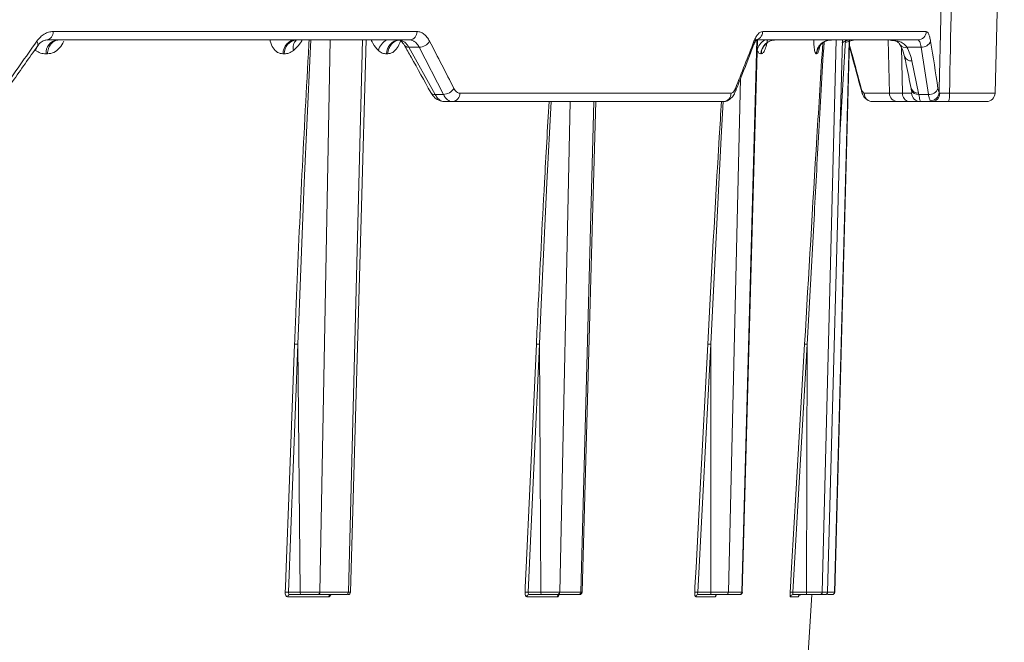
# Model space of a CAD drawing. Units: inches. Extents: x 49887 to 50937, y -1367 to -339.
# Drawn here: x 50374 to 50378, y -949 to -947 of the extents above; entities that cross this region are included whole.
import ezdxf

# ---------------------------------------------------------------- set-up
doc = ezdxf.new("R2010")
doc.units = ezdxf.units.IN
doc.header["$MEASUREMENT"] = 0

msp = doc.modelspace()

# ---------------------------------------------------------------- linework, layer by layer
at = {"color": 0, "linetype": 'Continuous', "lineweight": 5}
for p, q in [((50378.2417, -947.2043), (50378.2794, -945.7669)), ((50374.4188, -946.9543), (50375.8959, -946.9543)), ((50377.2988, -946.9543), (50377.9628, -946.9543)), ((50375.8666, -946.9884), (50374.3931, -946.9884)), ((50375.5437, -946.9884), (50375.5019, -949.2286)), ((50375.6176, -949.2286), (50375.6753, -946.9884)), ((50375.845, -947.0101), (50375.8455, -947.0108)), ((50375.9046, -947.0177), (50375.8624, -947.0177)), ((50375.8624, -947.0177), (50375.9692, -947.2091)), ((50376.0029, -947.2091), (50375.9046, -947.0177)), ((50377.2144, -949.2286), (50377.2748, -946.9884)), ((50377.9285, -946.9884), (50377.2661, -946.9884)), ((50377.5309, -947.0155), (50377.5269, -947.031)), ((50377.5971, -946.9884), (50377.5404, -949.2286)), ((50377.5624, -949.2286), (50377.6222, -946.9868)), ((50377.6505, -946.9876), (50377.591, -949.2286)), ((50377.6119, -947.3743), (50377.6355, -946.9884)), ((50377.8074, -946.9884), (50377.813, -947.2043)), ((50377.8666, -947.2043), (50377.8621, -947.0192)), ((50377.9415, -947.0177), (50377.884, -947.0177)), ((50377.9715, -947.2091), (50377.9415, -947.0177)), ((50374.3964, -947.0447), (50374.3904, -947.0447)), ((50375.3571, -947.0447), (50375.3519, -947.0447)), ((50375.7769, -947.0447), (50375.7722, -947.0447)), ((50377.2929, -947.0447), (50377.2908, -947.0447)), ((50377.5176, -947.0447), (50377.5164, -947.0447)), ((50377.9043, -947.073), (50377.9312, -947.2036)), ((50377.2089, -947.1453), (50377.1596, -949.2286)), ((50375.9692, -947.2091), (50376.0029, -947.2091)), ((50376.0696, -947.2043), (50377.1704, -947.2043)), ((50377.7106, -947.2043), (50377.8666, -947.2043)), ((50377.9011, -947.1857), (50377.902, -947.1903)), ((50377.9323, -947.2091), (50377.9715, -947.2091)), ((50378.0571, -947.2043), (50378.2417, -947.2043)), ((50377.138, -947.2384), (50376.007, -947.2384)), ((50376.5175, -947.2384), (50376.4749, -949.2286)), ((50376.5612, -949.2286), (50376.6142, -947.2384)), ((50377.8929, -947.2384), (50377.7446, -947.2384)), ((50377.9851, -947.2384), (50377.9381, -947.2384)), ((50378.2067, -947.2384), (50378.0522, -947.2384)), ((50377.5061, -947.7378), (50377.4799, -948.2223)), ((50375.4128, -948.2223), (50375.3746, -949.2286)), ((50375.4212, -949.2286), (50375.4128, -948.2223)), ((50376.3936, -948.2223), (50376.3475, -949.2286)), ((50376.398, -949.2286), (50376.3936, -948.2223)), ((50377.0879, -948.2223), (50377.0351, -949.2286)), ((50377.0882, -949.2286), (50377.0879, -948.2223)), ((50377.4799, -948.2223), (50377.4215, -949.2286)), ((50377.4761, -949.2286), (50377.4799, -948.2223)), ((50375.537, -949.2478), (50375.3706, -949.2478)), ((50375.3746, -949.2286), (50375.4212, -949.2286)), ((50375.4265, -949.2384), (50375.379, -949.2384)), ((50375.6091, -949.2384), (50375.4934, -949.2384)), ((50375.5019, -949.2286), (50375.6176, -949.2286)), ((50376.4655, -949.2478), (50376.3414, -949.2478)), ((50376.3475, -949.2286), (50376.398, -949.2286)), ((50376.4019, -949.2384), (50376.3506, -949.2384)), ((50376.552, -949.2384), (50376.4658, -949.2384)), ((50376.4749, -949.2286), (50376.5612, -949.2286)), ((50376.9902, -957.5149), (50377.4976, -949.2384)), ((50377.1057, -949.2478), (50377.027, -949.2478)), ((50377.0351, -949.2286), (50377.0882, -949.2286)), ((50377.0907, -949.2384), (50377.0366, -949.2384)), ((50377.2047, -949.2384), (50377.15, -949.2384)), ((50377.1596, -949.2286), (50377.2144, -949.2286)), ((50377.4433, -949.2478), (50377.4116, -949.2478)), ((50377.4215, -949.2286), (50377.4761, -949.2286)), ((50377.4771, -949.2384), (50377.4215, -949.2384)), ((50377.5525, -949.2384), (50377.5305, -949.2384)), ((50377.5404, -949.2286), (50377.5624, -949.2286))]:
    msp.add_line(p, q, dxfattribs=at)
at = {"color": 0, "linetype": 'Continuous', "lineweight": 5, "flags": 128}
for points in [[(50375.4657, -946.9884), (50375.4628, -947.0435), (50375.4379, -947.5674), (50375.4173, -948.0913), (50375.4128, -948.2223), (50375.4128, -948.2223), (50375.4128, -948.2223)], [(50375.6262, -949.2287), (50375.6695, -947.7123), (50375.6902, -946.9884)], [(50377.2161, -949.2287), (50377.2578, -947.712), (50377.2777, -946.9884)], [(50377.5905, -949.2287), (50377.6305, -947.7119), (50377.6495, -946.9942)], [(50377.6991, -947.1852), (50377.6987, -947.19), (50377.6992, -947.1932)], [(50376.4398, -947.2384), (50376.4227, -947.5674), (50376.399, -948.0913), (50376.3936, -948.2223), (50376.3936, -948.2223), (50376.3936, -948.2223)], [(50376.5657, -949.2287), (50376.6084, -947.7122), (50376.6217, -947.2384)], [(50377.1387, -947.2376), (50377.1302, -947.3831), (50377.0879, -948.2223), (50377.0879, -948.2223), (50377.0879, -948.2223)], [(50375.3609, -949.2283), (50375.3617, -949.2083), (50375.3647, -949.1285), (50375.3768, -948.8092), (50375.3992, -948.2219)], [(50376.3345, -949.2283), (50376.3354, -949.2083), (50376.3391, -949.1285), (50376.3537, -948.8092), (50376.3806, -948.2219)], [(50377.0758, -948.2219), (50377.0449, -948.8092), (50377.0282, -949.1285), (50377.024, -949.2083), (50377.0229, -949.2283)], [(50377.4689, -948.2219), (50377.4349, -948.8092), (50377.4163, -949.1285), (50377.4117, -949.2083), (50377.4105, -949.2283)]]:
    msp.add_lwpolyline(points, dxfattribs=at)
at = {"color": 0, "linetype": 'Continuous', "lineweight": 5}
for centre, radius, start, end in [((50374.3878, -946.9576), 0.0312, 279.7776, 6.1926), ((50375.8636, -946.9561), 0.0324, 275.3513, 3.3022), ((50377.2649, -946.9545), 0.0338, 271.9355, 0.4391), ((50377.9282, -946.9537), 0.0346, 270.5431, 359.071), ((50374.4245, -947.0572), 0.0812, 146.337, 161.2029), ((50374.3396, -947.0058), 0.0179, 336.2936, 42.0672), ((50374.4436, -947.0412), 0.0534, 98.0481, 183.7205), ((50375.4121, -947.0432), 0.055, 95.2099, 181.5991), ((50375.4361, -947.0197), 0.043, 133.2693, 195.2316), ((50375.8089, -947.0513), 0.0727, 119.9778, 163.7499), ((50375.828, -947.044), 0.0558, 94.1166, 180.6725), ((50375.86, -946.9992), 0.0186, 218.7217, 277.3774), ((50375.9035, -946.9659), 0.0518, 271.184, 327.3454), ((50377.2477, -946.9997), 0.0169, 339.8866, 20.4611), ((50377.3363, -947.0418), 0.0607, 118.2491, 169.737), ((50377.3499, -947.0475), 0.0592, 90.6689, 177.2576), ((50377.5772, -947.0481), 0.0597, 90.2205, 176.7484), ((50377.5762, -947.0312), 0.0492, 160.4639, 179.7568), ((50377.6564, -947.0481), 0.0598, 90.0089, 126.6282), ((50377.8767, -946.9944), 0.0244, 218.1297, 287.4307), ((50377.9449, -946.9798), 0.038, 264.8677, 338.3856), ((50377.9006, -947.045), 0.0282, 201.6028, 277.53), ((50375.9669, -947.1907), 0.0185, 214.7917, 277.1132), ((50376.0024, -947.1578), 0.0513, 270.6157, 327.6277), ((50376.0371, -947.2059), 0.0325, 274.8755, 2.9403), ((50377.1367, -947.2047), 0.0337, 272.2067, 0.6908), ((50377.1724, -947.1914), 0.0169, 341.0177, 21.1869), ((50377.7451, -947.2039), 0.0345, 180.6399, 269.1737), ((50377.848, -947.2034), 0.035, 181.5, 270), ((50377.8978, -947.2074), 0.0313, 174.2265, 260.9463), ((50377.9277, -947.1754), 0.0284, 201.3421, 277.1896), ((50377.9292, -947.1805), 0.0288, 199.9594, 276.1615), ((50377.9382, -947.2035), 0.0349, 181.4832, 269.8522), ((50377.9752, -947.1717), 0.0376, 264.2723, 338.8688), ((50377.9789, -947.1987), 0.0361, 269.7439, 354.8098), ((50377.9838, -947.2046), 0.0337, 272.1089, 0.4279), ((50377.9925, -947.2125), 0.0651, 336.5794, 7.2299), ((50378.2067, -947.2034), 0.035, 270, 358.5), ((50375.3641, -949.3691), 0.1409, 85.7489, 91.32), ((50375.3798, -949.2475), 0.00921, 94.8664, 181.3152), ((50375.5463, -949.2476), 0.00926, 94.4241, 180.9399), ((50375.6162, -949.2284), 0.01, 270, 358.3945), ((50376.3374, -949.3647), 0.1365, 85.7204, 91.2075), ((50376.351, -949.2479), 0.00954, 92.4423, 179.116), ((50376.475, -949.2479), 0.00959, 92.1584, 178.834), ((50376.5557, -949.2284), 0.01, 269.9723, 359.1944), ((50377.0254, -949.3543), 0.126, 85.5873, 91.106), ((50377.0368, -949.2482), 0.00981, 90.9402, 177.5575), ((50377.1156, -949.2482), 0.00984, 90.7778, 177.3786), ((50377.2062, -949.2284), 0.01, 269.997, 358.6844), ((50377.4125, -949.339), 0.1107, 85.334, 90.9954), ((50377.4216, -949.2483), 0.00996, 90.1658, 176.6851), ((50377.4533, -949.2483), 0.00998, 90.104, 176.6133)]:
    msp.add_arc(centre, radius, start, end, dxfattribs=at)
for points, knots in [([(50378.0148, -947.2019), (50378.0165, -947.1263), (50378.0182, -947.0507), (50378.0199, -946.9751), (50378.0236, -946.8122), (50378.0273, -946.6493), (50378.031, -946.4864), (50378.0351, -946.3025), (50378.0393, -946.1187), (50378.0435, -945.9348), (50378.0448, -945.8789), (50378.046, -945.8229), (50378.0473, -945.7669)], [0.00092603, 0.00092603, 0.00092603, 0.00092603, 0.00668968, 0.00668968, 0.00668968, 0.01910967, 0.01910967, 0.01910967, 0.03312647, 0.03312647, 0.03312647, 0.03739287, 0.03739287, 0.03739287, 0.03739287]), ([(50374.3529, -946.9938), (50374.3573, -946.9875), (50374.3622, -946.9818), (50374.3724, -946.9721), (50374.3778, -946.9679), (50374.3891, -946.9612), (50374.395, -946.9586), (50374.4068, -946.9552), (50374.4128, -946.9543), (50374.4188, -946.9543)], [0, 0, 0, 0, 0.25, 0.25, 0.5, 0.5, 0.75, 0.75, 1, 1, 1, 1]), ([(50375.8959, -946.9543), (50375.9008, -946.9543), (50375.9057, -946.9552), (50375.915, -946.9586), (50375.9196, -946.9612), (50375.9283, -946.9679), (50375.9325, -946.9722), (50375.9403, -946.9819), (50375.9438, -946.9875), (50375.9471, -946.9938)], [0, 0, 0, 0, 0.25, 0.25, 0.5, 0.5, 0.75, 0.75, 1, 1, 1, 1]), ([(50377.2635, -946.9938), (50377.2659, -946.9875), (50377.2686, -946.9818), (50377.2741, -946.9721), (50377.277, -946.9679), (50377.2831, -946.9612), (50377.2862, -946.9586), (50377.2925, -946.9552), (50377.2956, -946.9543), (50377.2988, -946.9543)], [0, 0, 0, 0, 0.25, 0.25, 0.5, 0.5, 0.75, 0.75, 1, 1, 1, 1]), ([(50377.9628, -946.9543), (50377.9646, -946.9543), (50377.9663, -946.9552), (50377.9696, -946.9586), (50377.9711, -946.9612), (50377.9741, -946.9679), (50377.9755, -946.9722), (50377.978, -946.9819), (50377.9792, -946.9875), (50377.9802, -946.9938)], [0, 0, 0, 0, 0.25, 0.25, 0.5, 0.5, 0.75, 0.75, 1, 1, 1, 1]), ([(50374.2205, -947.2046), (50374.2318, -947.1887), (50374.2773, -947.1248), (50374.3223, -947.0609), (50374.356, -947.013)], [0, 0, 0, 0, 0.249987, 1, 1, 1, 1]), ([(50374.3564, -947.0141), (50374.3586, -947.0107), (50374.3655, -946.9994), (50374.3797, -946.9907), (50374.3903, -946.9879), (50374.3961, -946.9886), (50374.3976, -946.9887)], [0, 0, 0, 0, 0.153523, 0.505526, 0.874848, 1, 1, 1, 1]), ([(50374.4423, -946.9884), (50374.437, -946.9884), (50374.4314, -946.9896), (50374.4205, -946.995), (50374.4152, -946.9992), (50374.4064, -947.0101), (50374.4028, -947.0167), (50374.398, -947.0306), (50374.3968, -947.0379), (50374.3964, -947.0447)], [0, 0, 0, 0, 0.25, 0.25, 0.5, 0.5, 0.75, 0.75, 1, 1, 1, 1]), ([(50374.4621, -946.9927), (50374.4621, -946.9928), (50374.4582, -947.0039), (50374.4452, -947.022), (50374.4225, -947.0416), (50374.4053, -947.0437), (50374.3964, -947.0447)], [0, 0, 0, 0, 0.002343, 0.31927, 0.651486, 1, 1, 1, 1]), ([(50375.3519, -947.0447), (50375.3444, -947.0436), (50375.3298, -947.0416), (50375.3118, -947.0221), (50375.3019, -947.0025), (50375.2993, -946.9899), (50375.2989, -946.9884)], [0, 0, 0, 0, 0.334639, 0.653742, 0.958107, 1, 1, 1, 1]), ([(50375.3519, -947.0447), (50375.3522, -947.0379), (50375.3536, -947.0306), (50375.3589, -947.0167), (50375.3627, -947.0101), (50375.3724, -946.9992), (50375.3781, -946.995), (50375.39, -946.9896), (50375.3961, -946.9884), (50375.4019, -946.9884)], [0, 0, 0, 0, 0.25, 0.25, 0.5, 0.5, 0.75, 0.75, 1, 1, 1, 1]), ([(50375.4302, -946.9884), (50375.4274, -946.993), (50375.4168, -947.0106), (50375.404, -947.0224), (50375.3946, -947.031)], [0, 0, 0, 0, 0.265911, 1, 1, 1, 1]), ([(50375.3992, -948.2219), (50375.4009, -948.1783), (50375.4093, -947.96), (50375.4269, -947.5671), (50375.446, -947.1995), (50375.4571, -947.0066), (50375.4581, -946.9884)], [0, 0, 0, 0, 0.106169, 0.530856, 0.955542, 1, 1, 1, 1]), ([(50375.7391, -947.031), (50375.7312, -947.0224), (50375.7205, -947.0106), (50375.7123, -946.993), (50375.7101, -946.9884)], [0, 0, 0, 0, 0.7340894, 1, 1, 1, 1]), ([(50375.8288, -946.9884), (50375.8228, -946.9884), (50375.8165, -946.9896), (50375.8041, -946.995), (50375.7982, -946.9992), (50375.7882, -947.0101), (50375.7842, -947.0167), (50375.7787, -947.0306), (50375.7773, -947.0379), (50375.7769, -947.0447)], [0, 0, 0, 0, 0.25, 0.25, 0.5, 0.5, 0.75, 0.75, 1, 1, 1, 1]), ([(50375.8301, -946.9884), (50375.8297, -946.9899), (50375.8261, -947.0025), (50375.8153, -947.0221), (50375.7972, -947.0416), (50375.7838, -947.0436), (50375.7769, -947.0447)], [0, 0, 0, 0, 0.0418901, 0.346254, 0.6653009, 1, 1, 1, 1]), ([(50375.8226, -946.9884), (50375.8228, -946.9884), (50375.8239, -946.9883), (50375.8274, -946.9894), (50375.8372, -946.9967), (50375.8428, -947.0074), (50375.8448, -947.0111)], [0, 0, 0, 0, 0.059295, 0.447924, 0.808507, 1, 1, 1, 1]), ([(50375.8227, -946.9884), (50375.8263, -946.9884), (50375.8299, -946.989), (50375.837, -946.9915), (50375.8406, -946.9935), (50375.8474, -946.9985), (50375.8506, -947.0015), (50375.8568, -947.0088), (50375.8597, -947.013), (50375.8624, -947.0177)], [0, 0, 0, 0, 0.25, 0.25, 0.5, 0.5, 0.75, 0.75, 1, 1, 1, 1]), ([(50375.845, -947.0101), (50375.854, -947.026), (50375.8898, -947.0897), (50375.9252, -947.1535), (50375.9517, -947.2012)], [0, 0, 0, 0, 0.249979, 1, 1, 1, 1]), ([(50375.9046, -947.0177), (50375.9022, -947.013), (50375.8996, -947.0089), (50375.8938, -947.0016), (50375.8907, -946.9985), (50375.8842, -946.9935), (50375.8809, -946.9916), (50375.8739, -946.989), (50375.8703, -946.9884), (50375.8666, -946.9884)], [0, 0, 0, 0, 0.25, 0.25, 0.5, 0.5, 0.75, 0.75, 1, 1, 1, 1]), ([(50377.1883, -947.1973), (50377.1946, -947.1813), (50377.22, -947.1174), (50377.2449, -947.0535), (50377.2635, -947.0055)], [0, 0, 0, 0, 0.249987, 1, 1, 1, 1]), ([(50377.2636, -947.0063), (50377.2644, -947.0039), (50377.2674, -946.9949), (50377.273, -946.9875), (50377.2735, -946.9869), (50377.2737, -946.9867)], [0, 0, 0, 0, 0.175211, 0.666486, 1, 1, 1, 1]), ([(50377.3513, -946.9884), (50377.3446, -946.9884), (50377.3375, -946.9896), (50377.3235, -946.995), (50377.3168, -946.9992), (50377.3056, -947.0101), (50377.301, -947.0167), (50377.2949, -947.0306), (50377.2933, -947.0379), (50377.2929, -947.0447)], [0, 0, 0, 0, 0.25, 0.25, 0.5, 0.5, 0.75, 0.75, 1, 1, 1, 1]), ([(50377.3177, -946.9911), (50377.3176, -946.9917), (50377.3157, -947.0034), (50377.3105, -947.022), (50377.3019, -947.0416), (50377.2959, -947.0436), (50377.2929, -947.0447)], [0, 0, 0, 0, 0.017413, 0.329553, 0.65675, 1, 1, 1, 1]), ([(50377.4689, -948.2219), (50377.4853, -947.9422), (50377.5091, -947.5349), (50377.5346, -947.1277), (50377.5426, -947.0001)], [0, 0, 0, 0, 0.686759, 1, 1, 1, 1]), ([(50377.5477, -946.9974), (50377.5401, -947.126), (50377.5255, -947.3728), (50377.5124, -947.6196), (50377.5061, -947.7378)], [0, 0, 0, 0, 0.521, 1, 1, 1, 1]), ([(50377.5164, -947.0447), (50377.5147, -947.0436), (50377.5113, -947.0416), (50377.5079, -947.0221), (50377.5065, -947.0025), (50377.5064, -946.9899), (50377.5064, -946.9884)], [0, 0, 0, 0, 0.3346388, 0.6537422, 0.9581075, 1, 1, 1, 1]), ([(50377.5164, -947.0447), (50377.5168, -947.0379), (50377.5184, -947.0306), (50377.5247, -947.0167), (50377.5293, -947.0101), (50377.5407, -946.9992), (50377.5476, -946.995), (50377.5617, -946.9896), (50377.569, -946.9884), (50377.5758, -946.9884)], [0, 0, 0, 0, 0.25, 0.25, 0.5, 0.5, 0.75, 0.75, 1, 1, 1, 1]), ([(50377.5295, -947.0156), (50377.5295, -947.0155), (50377.5296, -947.0152), (50377.5331, -947.009), (50377.5424, -946.9993), (50377.558, -946.9899), (50377.5711, -946.9893), (50377.5774, -946.9889)], [0, 0, 0, 0, 0.153089, 0.323916, 0.520585, 0.770211, 1, 1, 1, 1]), ([(50377.6571, -946.9884), (50377.6494, -946.989), (50377.6363, -946.9901), (50377.6258, -946.998), (50377.6214, -947.0012)], [0, 0, 0, 0, 0.582193, 1, 1, 1, 1]), ([(50377.635, -946.9978), (50377.6362, -946.9978), (50377.6392, -946.9978), (50377.6497, -946.9937), (50377.6604, -946.991), (50377.6675, -946.9893)], [0, 0, 0, 0, 0.17181, 0.445834, 1, 1, 1, 1]), ([(50377.6498, -947.0129), (50377.6533, -947.0253), (50377.6701, -947.0855), (50377.6863, -947.1456), (50377.6992, -947.1934)], [0, 0, 0, 0, 0.206013, 1, 1, 1, 1]), ([(50377.65, -947.0056), (50377.6535, -947.0182), (50377.6702, -947.0781), (50377.6864, -947.1379), (50377.6991, -947.1852)], [0, 0, 0, 0, 0.210241, 1, 1, 1, 1]), ([(50377.8167, -946.9893), (50377.8234, -946.9901), (50377.8378, -946.9917), (50377.8493, -946.9971), (50377.8546, -947.0053), (50377.8574, -947.0095)], [0, 0, 0, 0, 0.296678, 0.640729, 1, 1, 1, 1]), ([(50377.8194, -946.9889), (50377.8331, -946.9898), (50377.8461, -946.9918), (50377.8628, -946.9984), (50377.868, -947.0013), (50377.8769, -947.0084), (50377.8808, -947.0126), (50377.884, -947.0177)], [0, 0, 0, 0, 0.5, 0.5, 0.75, 0.75, 1, 1, 1, 1]), ([(50377.8571, -947.0093), (50377.8586, -947.0119), (50377.8672, -947.0272), (50377.871, -947.0427), (50377.8741, -947.0555)], [0, 0, 0, 0, 0.171724, 1, 1, 1, 1]), ([(50377.9415, -947.0177), (50377.9408, -947.013), (50377.9399, -947.0089), (50377.9381, -947.0016), (50377.937, -946.9985), (50377.9348, -946.9935), (50377.9336, -946.9916), (50377.9312, -946.989), (50377.9299, -946.9884), (50377.9285, -946.9884)], [0, 0, 0, 0, 0.25, 0.25, 0.5, 0.5, 0.75, 0.75, 1, 1, 1, 1]), ([(50374.3904, -947.0447), (50374.3829, -947.0447), (50374.3756, -947.0436), (50374.3613, -947.0391), (50374.3542, -947.0357), (50374.3476, -947.031)], [0, 0, 0, 0, 0.5, 0.5, 1, 1, 1, 1]), ([(50375.3946, -947.031), (50375.3886, -947.0357), (50375.3823, -947.0391), (50375.3698, -947.0436), (50375.3634, -947.0447), (50375.3571, -947.0447)], [0, 0, 0, 0, 0.5, 0.5, 1, 1, 1, 1]), ([(50375.7722, -947.0447), (50375.7664, -947.0447), (50375.7607, -947.0436), (50375.7496, -947.0391), (50375.7442, -947.0357), (50375.7391, -947.031)], [0, 0, 0, 0, 0.5, 0.5, 1, 1, 1, 1]), ([(50377.2908, -947.0447), (50377.2883, -947.0447), (50377.2858, -947.0436), (50377.281, -947.0391), (50377.2787, -947.0357), (50377.2766, -947.031)], [0, 0, 0, 0, 0.5, 0.5, 1, 1, 1, 1]), ([(50377.5269, -947.031), (50377.5253, -947.0357), (50377.5237, -947.0391), (50377.5206, -947.0436), (50377.5191, -947.0447), (50377.5176, -947.0447)], [0, 0, 0, 0, 0.5, 0.5, 1, 1, 1, 1]), ([(50377.8744, -947.0554), (50377.8766, -947.0663), (50377.8858, -947.1097), (50377.8946, -947.1532), (50377.9012, -947.1857)], [0, 0, 0, 0, 0.249987, 1, 1, 1, 1]), ([(50375.9524, -947.2005), (50375.9559, -947.2067), (50375.9636, -947.2207), (50375.9825, -947.2338), (50375.9988, -947.2391), (50376.0067, -947.2383), (50376.007, -947.2383)], [0, 0, 0, 0, 0.294822, 0.660682, 0.986438, 1, 1, 1, 1]), ([(50375.9692, -947.2091), (50375.9717, -947.2137), (50375.9745, -947.2179), (50375.9804, -947.2252), (50375.9835, -947.2283), (50375.99, -947.2333), (50375.9933, -947.2352), (50376.0001, -947.2377), (50376.0036, -947.2384), (50376.007, -947.2384)], [0, 0, 0, 0, 0.25, 0.25, 0.5, 0.5, 0.75, 0.75, 1, 1, 1, 1]), ([(50376.0399, -947.2384), (50376.0364, -947.2384), (50376.0329, -947.2377), (50376.0262, -947.2351), (50376.0229, -947.2333), (50376.0166, -947.2282), (50376.0136, -947.2251), (50376.0079, -947.2179), (50376.0053, -947.2137), (50376.0029, -947.2091)], [0, 0, 0, 0, 0.25, 0.25, 0.5, 0.5, 0.75, 0.75, 1, 1, 1, 1]), ([(50376.0457, -947.1852), (50376.0472, -947.1883), (50376.0489, -947.191), (50376.0526, -947.1957), (50376.0545, -947.1977), (50376.0607, -947.2026), (50376.0651, -947.2043), (50376.0696, -947.2043)], [0, 0, 0, 0, 0.25, 0.25, 0.5, 0.5, 1, 1, 1, 1]), ([(50377.1383, -947.2376), (50377.1401, -947.2378), (50377.1478, -947.2388), (50377.1607, -947.2331), (50377.1744, -947.2221), (50377.1832, -947.21), (50377.1865, -947.2), (50377.1877, -947.1966)], [0, 0, 0, 0, 0.074136, 0.321154, 0.56082, 0.8476, 1, 1, 1, 1]), ([(50377.1704, -947.2043), (50377.172, -947.2043), (50377.1736, -947.2039), (50377.1768, -947.2022), (50377.1784, -947.201), (50377.183, -947.1961), (50377.1858, -947.1913), (50377.1882, -947.1852)], [0, 0, 0, 0, 0.25, 0.25, 0.5, 0.5, 1, 1, 1, 1]), ([(50377.6991, -947.1852), (50377.6999, -947.1883), (50377.7008, -947.191), (50377.7026, -947.1957), (50377.7036, -947.1977), (50377.7065, -947.2026), (50377.7086, -947.2043), (50377.7106, -947.2043)], [0, 0, 0, 0, 0.25, 0.25, 0.5, 0.5, 1, 1, 1, 1]), ([(50377.6994, -947.1931), (50377.7, -947.1955), (50377.7024, -947.2049), (50377.7079, -947.2172), (50377.7192, -947.2302), (50377.7323, -947.2376), (50377.741, -947.2377), (50377.7446, -947.2377)], [0, 0, 0, 0, 0.106993, 0.425466, 0.66392, 0.861987, 1, 1, 1, 1]), ([(50377.8666, -947.2043), (50377.877, -947.2043), (50377.8852, -947.2044), (50377.8946, -947.2044), (50377.8972, -947.2044), (50377.9011, -947.2044), (50377.9025, -947.2044), (50377.9033, -947.2044)], [0, 0, 0, 0, 0.5, 0.5, 0.75, 0.75, 1, 1, 1, 1]), ([(50377.9021, -947.1899), (50377.9024, -947.1917), (50377.9031, -947.1963), (50377.9039, -947.2004), (50377.9041, -947.2025), (50377.9041, -947.2022), (50377.9041, -947.2021)], [0, 0, 0, 0, 0.26523, 0.686571, 0.947101, 1, 1, 1, 1]), ([(50377.9033, -947.2044), (50377.9036, -947.2043), (50377.9041, -947.2042), (50377.9039, -947.2021), (50377.9038, -947.2011)], [0, 0, 0, 0, 0.5157264, 1, 1, 1, 1]), ([(50377.9323, -947.2091), (50377.9331, -947.2138), (50377.9339, -947.2179), (50377.9353, -947.2252), (50377.936, -947.2283), (50377.9371, -947.2333), (50377.9375, -947.2352), (50377.9381, -947.2377), (50377.9382, -947.2384), (50377.9381, -947.2384)], [0, 0, 0, 0, 0.25, 0.25, 0.5, 0.5, 0.75, 0.75, 1, 1, 1, 1]), ([(50377.9787, -947.2347), (50377.9773, -947.2324), (50377.976, -947.229), (50377.9735, -947.2204), (50377.9724, -947.2152), (50377.9715, -947.2091)], [0, 0, 0, 0, 0.5, 0.5, 1, 1, 1, 1]), ([(50378.0102, -947.1852), (50378.0108, -947.1892), (50378.0115, -947.1926), (50378.0131, -947.1982), (50378.0139, -947.2004), (50378.0148, -947.2019)], [0, 0, 0, 0, 0.5, 0.5, 1, 1, 1, 1]), ([(50378.0176, -947.2044), (50378.0192, -947.2044), (50378.0213, -947.2045), (50378.0266, -947.2045), (50378.0297, -947.2045), (50378.0366, -947.2045), (50378.0404, -947.2045), (50378.0485, -947.2044), (50378.0527, -947.2043), (50378.0571, -947.2043)], [0, 0, 0, 0, 0.25, 0.25, 0.5, 0.5, 0.75, 0.75, 1, 1, 1, 1]), ([(50376.3806, -948.2219), (50376.3826, -948.1783), (50376.3927, -947.96), (50376.4091, -947.6322), (50376.4255, -947.3479), (50376.4318, -947.2384)], [0, 0, 0, 0, 0.133153, 0.665781, 1, 1, 1, 1]), ([(50377.0758, -948.2219), (50377.0906, -947.9422), (50377.108, -947.6143), (50377.1286, -947.2863), (50377.1316, -947.2381)], [0, 0, 0, 0, 0.8529, 1, 1, 1, 1]), ([(50377.9381, -947.2384), (50377.9372, -947.2384), (50377.9354, -947.2384), (50377.9306, -947.2384), (50377.9274, -947.2384), (50377.9158, -947.2384), (50377.9056, -947.2384), (50377.8929, -947.2384)], [0, 0, 0, 0, 0.25, 0.25, 0.5, 0.5, 1, 1, 1, 1]), ([(50378.0522, -947.2384), (50378.0448, -947.2384), (50378.0376, -947.2384), (50378.0239, -947.2384), (50378.0174, -947.2384), (50378.0057, -947.2384), (50378.0004, -947.2384), (50377.9915, -947.2384), (50377.9879, -947.2384), (50377.9851, -947.2384)], [0, 0, 0, 0, 0.25, 0.25, 0.5, 0.5, 0.75, 0.75, 1, 1, 1, 1]), ([(50375.3992, -948.2219), (50375.4006, -948.2218), (50375.4028, -948.2218), (50375.4079, -948.222), (50375.4106, -948.2221), (50375.4128, -948.2223)], [0, 0, 0, 0, 0.5, 0.5, 1, 1, 1, 1]), ([(50376.3806, -948.2219), (50376.3816, -948.2218), (50376.3836, -948.2218), (50376.3884, -948.222), (50376.3912, -948.2221), (50376.3936, -948.2223)], [0, 0, 0, 0, 0.5, 0.5, 1, 1, 1, 1]), ([(50377.0758, -948.2219), (50377.0765, -948.2218), (50377.0782, -948.2218), (50377.0826, -948.222), (50377.0854, -948.2221), (50377.0879, -948.2223)], [0, 0, 0, 0, 0.5, 0.5, 1, 1, 1, 1]), ([(50377.4689, -948.2219), (50377.4692, -948.2218), (50377.4706, -948.2218), (50377.4746, -948.222), (50377.4773, -948.2221), (50377.4799, -948.2223)], [0, 0, 0, 0, 0.5, 0.5, 1, 1, 1, 1]), ([(50375.3609, -949.2283), (50375.3607, -949.2335), (50375.3616, -949.2385), (50375.3652, -949.2457), (50375.3678, -949.2478), (50375.3706, -949.2478)], [0, 0, 0, 0, 0.5, 0.5, 1, 1, 1, 1]), ([(50375.379, -949.2384), (50375.3776, -949.2384), (50375.3763, -949.2373), (50375.3747, -949.2337), (50375.3743, -949.2312), (50375.3746, -949.2286)], [0, 0, 0, 0, 0.5, 0.5, 1, 1, 1, 1]), ([(50375.4212, -949.2286), (50375.4278, -949.2286), (50375.4351, -949.2286), (50375.4501, -949.2286), (50375.458, -949.2287), (50375.4691, -949.2287), (50375.4728, -949.2287), (50375.4798, -949.2286), (50375.4831, -949.2286), (50375.4893, -949.2286), (50375.4922, -949.2286), (50375.4975, -949.2286), (50375.4998, -949.2286), (50375.5019, -949.2286)], [0, 0, 0, 0, 0.25, 0.25, 0.5, 0.5, 0.625, 0.625, 0.75, 0.75, 0.875, 0.875, 1, 1, 1, 1]), ([(50375.4265, -949.2384), (50375.4251, -949.2384), (50375.4238, -949.2373), (50375.4218, -949.2337), (50375.4213, -949.2312), (50375.4212, -949.2286)], [0, 0, 0, 0, 0.5, 0.5, 1, 1, 1, 1]), ([(50375.4934, -949.2384), (50375.49, -949.2384), (50375.4856, -949.2384), (50375.4752, -949.2384), (50375.4693, -949.2384), (50375.457, -949.2384), (50375.4505, -949.2384), (50375.438, -949.2384), (50375.4319, -949.2384), (50375.4265, -949.2384)], [0, 0, 0, 0, 0.25, 0.25, 0.5, 0.5, 0.75, 0.75, 1, 1, 1, 1]), ([(50375.5019, -949.2286), (50375.5018, -949.2312), (50375.5009, -949.2337), (50375.4977, -949.2373), (50375.4956, -949.2384), (50375.4934, -949.2384)], [0, 0, 0, 0, 0.5, 0.5, 1, 1, 1, 1]), ([(50375.5459, -949.239), (50375.5457, -949.2395), (50375.5449, -949.2421), (50375.5425, -949.2452), (50375.5396, -949.2475), (50375.5377, -949.2477), (50375.537, -949.2478)], [0, 0, 0, 0, 0.102452, 0.451042, 0.798925, 1, 1, 1, 1]), ([(50375.6176, -949.2286), (50375.6176, -949.2312), (50375.6166, -949.2337), (50375.6135, -949.2373), (50375.6113, -949.2384), (50375.6091, -949.2384)], [0, 0, 0, 0, 0.5, 0.5, 1, 1, 1, 1]), ([(50375.6176, -949.2286), (50375.6196, -949.2286), (50375.6246, -949.2286), (50375.6255, -949.2286), (50375.626, -949.2286)], [0, 0, 0, 0, 0.400438, 1, 1, 1, 1]), ([(50376.3345, -949.2283), (50376.3342, -949.2335), (50376.3349, -949.2385), (50376.3374, -949.2457), (50376.3394, -949.2478), (50376.3414, -949.2478)], [0, 0, 0, 0, 0.5, 0.5, 1, 1, 1, 1]), ([(50376.3506, -949.2384), (50376.3495, -949.2384), (50376.3486, -949.2373), (50376.3475, -949.2337), (50376.3473, -949.2312), (50376.3475, -949.2286)], [0, 0, 0, 0, 0.5, 0.5, 1, 1, 1, 1]), ([(50376.398, -949.2286), (50376.4051, -949.2286), (50376.4128, -949.2286), (50376.428, -949.2286), (50376.4357, -949.2287), (50376.4463, -949.2287), (50376.4498, -949.2287), (50376.4562, -949.2286), (50376.4592, -949.2286), (50376.4647, -949.2286), (50376.4672, -949.2286), (50376.4715, -949.2286), (50376.4734, -949.2286), (50376.4749, -949.2286)], [0, 0, 0, 0, 0.25, 0.25, 0.5, 0.5, 0.625, 0.625, 0.75, 0.75, 0.875, 0.875, 1, 1, 1, 1]), ([(50376.4019, -949.2384), (50376.4009, -949.2384), (50376.3999, -949.2373), (50376.3985, -949.2337), (50376.398, -949.2312), (50376.398, -949.2286)], [0, 0, 0, 0, 0.5, 0.5, 1, 1, 1, 1]), ([(50376.4658, -949.2384), (50376.4632, -949.2384), (50376.4595, -949.2384), (50376.4504, -949.2384), (50376.445, -949.2384), (50376.4332, -949.2384), (50376.4268, -949.2384), (50376.4142, -949.2384), (50376.4078, -949.2384), (50376.4019, -949.2384)], [0, 0, 0, 0, 0.25, 0.25, 0.5, 0.5, 0.75, 0.75, 1, 1, 1, 1]), ([(50376.4655, -949.2478), (50376.466, -949.2477), (50376.4673, -949.2475), (50376.4695, -949.2452), (50376.4713, -949.2421), (50376.472, -949.2395), (50376.4722, -949.2389)], [0, 0, 0, 0, 0.200094, 0.546282, 0.893172, 1, 1, 1, 1]), ([(50376.4749, -949.2286), (50376.4749, -949.2312), (50376.4738, -949.2337), (50376.4705, -949.2373), (50376.4681, -949.2384), (50376.4658, -949.2384)], [0, 0, 0, 0, 0.5, 0.5, 1, 1, 1, 1]), ([(50376.4705, -949.2399), (50376.4705, -949.2399), (50376.4704, -949.24), (50376.4708, -949.2395), (50376.4723, -949.2386), (50376.4739, -949.2385), (50376.4747, -949.2385)], [0, 0, 0, 0, 0.0015062, 0.2872022, 0.6538991, 1, 1, 1, 1]), ([(50376.5612, -949.2286), (50376.5611, -949.2312), (50376.5601, -949.2337), (50376.5567, -949.2373), (50376.5543, -949.2384), (50376.552, -949.2384)], [0, 0, 0, 0, 0.5, 0.5, 1, 1, 1, 1]), ([(50376.5612, -949.2286), (50376.5627, -949.2286), (50376.5654, -949.2286), (50376.565, -949.2286), (50376.5649, -949.2286)], [0, 0, 0, 0, 0.546492, 1, 1, 1, 1]), ([(50377.0229, -949.2283), (50377.0227, -949.2335), (50377.023, -949.2385), (50377.0244, -949.2457), (50377.0256, -949.2478), (50377.027, -949.2478)], [0, 0, 0, 0, 0.5, 0.5, 1, 1, 1, 1]), ([(50377.0366, -949.2384), (50377.0359, -949.2384), (50377.0354, -949.2373), (50377.0348, -949.2337), (50377.0348, -949.2312), (50377.0351, -949.2286)], [0, 0, 0, 0, 0.5, 0.5, 1, 1, 1, 1]), ([(50377.0882, -949.2286), (50377.0957, -949.2286), (50377.1035, -949.2286), (50377.1186, -949.2286), (50377.126, -949.2287), (50377.1358, -949.2287), (50377.139, -949.2287), (50377.1447, -949.2286), (50377.1473, -949.2286), (50377.1519, -949.2286), (50377.154, -949.2286), (50377.1573, -949.2286), (50377.1587, -949.2286), (50377.1596, -949.2286)], [0, 0, 0, 0, 0.25, 0.25, 0.5, 0.5, 0.625, 0.625, 0.75, 0.75, 0.875, 0.875, 1, 1, 1, 1]), ([(50377.0907, -949.2384), (50377.0901, -949.2384), (50377.0894, -949.2373), (50377.0885, -949.2337), (50377.0882, -949.2312), (50377.0882, -949.2286)], [0, 0, 0, 0, 0.5, 0.5, 1, 1, 1, 1]), ([(50377.15, -949.2384), (50377.1483, -949.2384), (50377.1455, -949.2384), (50377.1378, -949.2384), (50377.133, -949.2384), (50377.122, -949.2384), (50377.1159, -949.2384), (50377.1034, -949.2384), (50377.0969, -949.2384), (50377.0907, -949.2384)], [0, 0, 0, 0, 0.25, 0.25, 0.5, 0.5, 0.75, 0.75, 1, 1, 1, 1]), ([(50377.1057, -949.2478), (50377.1061, -949.2477), (50377.1069, -949.2475), (50377.1082, -949.2456), (50377.1091, -949.2429), (50377.1094, -949.2418)], [0, 0, 0, 0, 0.24827, 0.677808, 1, 1, 1, 1]), ([(50377.15, -949.2384), (50377.1525, -949.2384), (50377.1549, -949.2373), (50377.1585, -949.2337), (50377.1596, -949.2312), (50377.1596, -949.2286)], [0, 0, 0, 0, 0.5, 0.5, 1, 1, 1, 1]), ([(50377.2047, -949.2384), (50377.2072, -949.2384), (50377.2097, -949.2373), (50377.2133, -949.2337), (50377.2144, -949.2312), (50377.2144, -949.2286)], [0, 0, 0, 0, 0.5, 0.5, 1, 1, 1, 1]), ([(50377.2144, -949.2286), (50377.2155, -949.2286), (50377.2167, -949.2286), (50377.216, -949.2286), (50377.2159, -949.2286)], [0, 0, 0, 0, 0.87524, 1, 1, 1, 1]), ([(50377.4105, -949.2283), (50377.4102, -949.2335), (50377.4102, -949.2385), (50377.4106, -949.2457), (50377.411, -949.2478), (50377.4116, -949.2478)], [0, 0, 0, 0, 0.5, 0.5, 1, 1, 1, 1]), ([(50377.4215, -949.2384), (50377.4212, -949.2384), (50377.421, -949.2373), (50377.421, -949.2337), (50377.4212, -949.2312), (50377.4215, -949.2286)], [0, 0, 0, 0, 0.5, 0.5, 1, 1, 1, 1]), ([(50377.4433, -949.2478), (50377.4434, -949.2477), (50377.4437, -949.2474), (50377.4442, -949.2462), (50377.4444, -949.2445), (50377.4445, -949.2443)], [0, 0, 0, 0, 0.331617, 0.905356, 1, 1, 1, 1]), ([(50377.4443, -949.2442), (50377.4443, -949.2443), (50377.4443, -949.2443), (50377.4444, -949.2441), (50377.4447, -949.2434), (50377.4456, -949.2419), (50377.4474, -949.2401), (50377.4501, -949.2386), (50377.4522, -949.2385), (50377.4532, -949.2385)], [0, 0, 0, 0, 0.0031724, 0.1171423, 0.2202696, 0.3518388, 0.5533031, 0.7912009, 1, 1, 1, 1]), ([(50377.4761, -949.2286), (50377.4837, -949.2286), (50377.4915, -949.2286), (50377.5061, -949.2286), (50377.5131, -949.2287), (50377.5219, -949.2287), (50377.5247, -949.2287), (50377.5296, -949.2286), (50377.5317, -949.2286), (50377.5354, -949.2286), (50377.5369, -949.2286), (50377.5392, -949.2286), (50377.54, -949.2286), (50377.5404, -949.2286)], [0, 0, 0, 0, 0.25, 0.25, 0.5, 0.5, 0.625, 0.625, 0.75, 0.75, 0.875, 0.875, 1, 1, 1, 1]), ([(50377.4771, -949.2384), (50377.4768, -949.2384), (50377.4766, -949.2373), (50377.4762, -949.2337), (50377.4761, -949.2312), (50377.4761, -949.2286)], [0, 0, 0, 0, 0.5, 0.5, 1, 1, 1, 1]), ([(50377.5305, -949.2384), (50377.5298, -949.2384), (50377.5278, -949.2384), (50377.5217, -949.2384), (50377.5176, -949.2384), (50377.5078, -949.2384), (50377.502, -949.2384), (50377.4899, -949.2384), (50377.4835, -949.2384), (50377.4771, -949.2384)], [0, 0, 0, 0, 0.25, 0.25, 0.5, 0.5, 0.75, 0.75, 1, 1, 1, 1]), ([(50377.5404, -949.2286), (50377.5403, -949.2312), (50377.5392, -949.2337), (50377.5356, -949.2373), (50377.533, -949.2384), (50377.5305, -949.2384)], [0, 0, 0, 0, 0.5, 0.5, 1, 1, 1, 1]), ([(50377.5624, -949.2286), (50377.5624, -949.2312), (50377.5613, -949.2337), (50377.5576, -949.2373), (50377.555, -949.2384), (50377.5525, -949.2384)], [0, 0, 0, 0, 0.5, 0.5, 1, 1, 1, 1]), ([(50377.5624, -949.2286), (50377.5629, -949.2286), (50377.5634, -949.2286), (50377.5622, -949.2286), (50377.5621, -949.2286)], [0, 0, 0, 0, 0.95994, 1, 1, 1, 1]), ([(50377.581, -949.2384), (50377.5808, -949.2384), (50377.5804, -949.2384), (50377.5735, -949.2384), (50377.5658, -949.2384), (50377.5621, -949.2384)], [0, 0, 0, 0, 0.345526, 0.691048, 1, 1, 1, 1]), ([(50377.5633, -949.2286), (50377.5644, -949.2286), (50377.5716, -949.2287), (50377.5812, -949.2287), (50377.5904, -949.2286), (50377.5908, -949.2286), (50377.591, -949.2286)], [0, 0, 0, 0, 0.061466, 0.374348, 0.687163, 1, 1, 1, 1]), ([(50377.591, -949.2286), (50377.5909, -949.2312), (50377.5898, -949.2337), (50377.5861, -949.2373), (50377.5836, -949.2384), (50377.581, -949.2384)], [0, 0, 0, 0, 0.5, 0.5, 1, 1, 1, 1])]:
    msp.add_open_spline(points, degree=3, knots=knots, dxfattribs=at)
for points in [[(50378.0851, -945.7669), (50378.0755, -946.2461), (50378.0661, -946.7252), (50378.0571, -947.2043)], [(50374.2172, -947.1852), (50374.2627, -947.1214), (50374.308, -947.0576), (50374.3529, -946.9938)], [(50375.9471, -946.9938), (50375.9803, -947.0576), (50376.0132, -947.1214), (50376.0457, -947.1852)], [(50377.1882, -947.1852), (50377.2137, -947.1214), (50377.2388, -947.0576), (50377.2635, -946.9938)], [(50377.884, -947.0177), (50377.8936, -947.0358), (50377.9003, -947.0542), (50377.9043, -947.073)], [(50377.9802, -946.9938), (50377.9906, -947.0576), (50378.0007, -947.1214), (50378.0102, -947.1852)], [(50377.9312, -947.2036), (50377.9316, -947.2054), (50377.9319, -947.2072), (50377.9323, -947.2091)], [(50378.0148, -947.2019), (50378.0153, -947.2035), (50378.0162, -947.2044), (50378.0176, -947.2044)], [(50377.9851, -947.2384), (50377.9823, -947.2384), (50377.9802, -947.2372), (50377.9787, -947.2347)]]:
    msp.add_open_spline(points, degree=3, dxfattribs=at)

doc.saveas('drawing.dxf')
